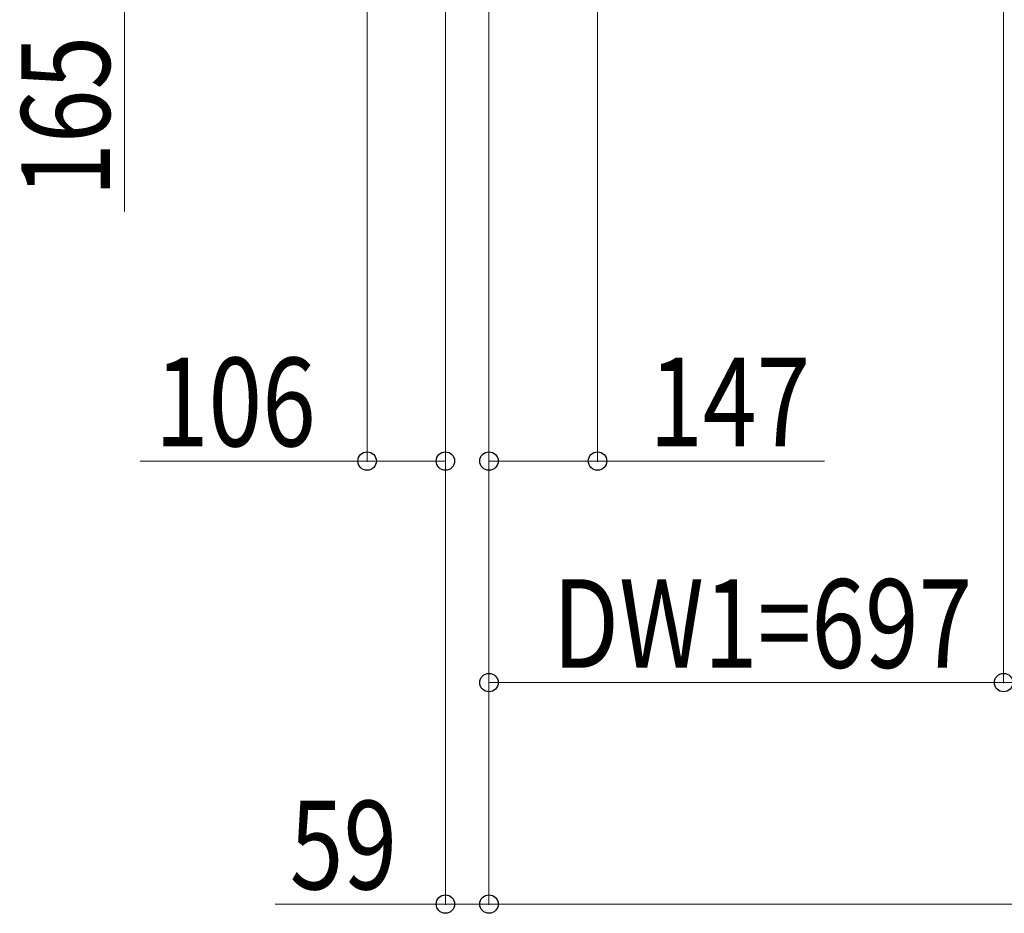
# Model space of a CAD drawing. Units: millimetres. Extents: x 0 to 33640, y 0 to 23760.
# Drawn here: x 2420 to 3753, y 13291 to 14501 of the extents above; entities that cross this region are included whole.
import ezdxf

# ---------------------------------------------------------------- set-up
doc = ezdxf.new("R2010")
doc.units = ezdxf.units.MM
doc.layers.add('YKK_D', color=6, linetype='Continuous', lineweight=13)
doc.styles.add('text-b', font='extslim2.shx', dxfattribs={"width": 0.8, "bigfont": 'extfont2.shx'})

msp = doc.modelspace()

# ---------------------------------------------------------------- linework, layer by layer
at = {"layer": 'YKK_D'}
for p, q in [((2890.4, 14761.5), (2890.4, 13902)), ((3055.4, 14569.5, 0), (3055.4, 13302, 0)), ((3055.4, 14569.5), (3055.4, 13602)), ((3055.4, 14569.5), (3055.4, 13902)), ((3202.4, 14569.5), (3202.4, 13902)), ((3752.4, 14569.5), (3752.4, 13602)), ((3752.4, 14569.5), (3752.4, 13602)), ((2996.4, 14555.5), (2996.4, 13902)), ((2561.9, 14548.5), (2561.9, 14240.9)), ((2996.4, 14498.5), (2996.4, 13302)), ((3055.4, 14498.5), (3055.4, 13302)), ((2890.4, 13903), (2582.8, 13903)), ((2996.4, 13903), (2890.4, 13903)), ((3055.4, 13903), (3202.4, 13903)), ((3202.4, 13903), (3510, 13903)), ((3055.4, 13603), (3752.4, 13603)), ((3752.4, 13603), (3702.4, 13603)), ((3752.4, 13603), (3766.4, 13603)), ((3752.4, 13603), (3766.4, 13603)), ((2996.4, 13303), (2765.6, 13303)), ((3055.4, 13303), (2996.4, 13303)), ((3055.4, 13303, 0), (7163.4, 13303, 0))]:
    msp.add_line(p, q, dxfattribs=at)
at = {"layer": 'YKK_D', "linetype": 'ByBlock', "lineweight": -2}
for centre in [(2890.4, 13903), (2996.4, 13903), (3055.4, 13903), (3202.4, 13903), (3055.4, 13603), (3752.4, 13603), (3752.4, 13603), (2996.4, 13303), (3055.4, 13303, 0), (3055.4, 13303)]:
    msp.add_circle(centre, 12.5, dxfattribs=at)

# ---------------------------------------------------------------- texts
at = {"layer": 'YKK_D', "style": 'text-b', "width": 0.8}
msp.add_text('165', height=120, rotation=90, dxfattribs=at).set_placement((2541.9, 14260.9))
for s, p in [('106', (2602.8, 13923)), ('147', (3272.4, 13923)), ('DW1=697', (3141.5, 13623)), ('59', (2785.6, 13323))]:
    msp.add_text(s, height=120, dxfattribs=at).set_placement(p)

doc.saveas('drawing.dxf')
